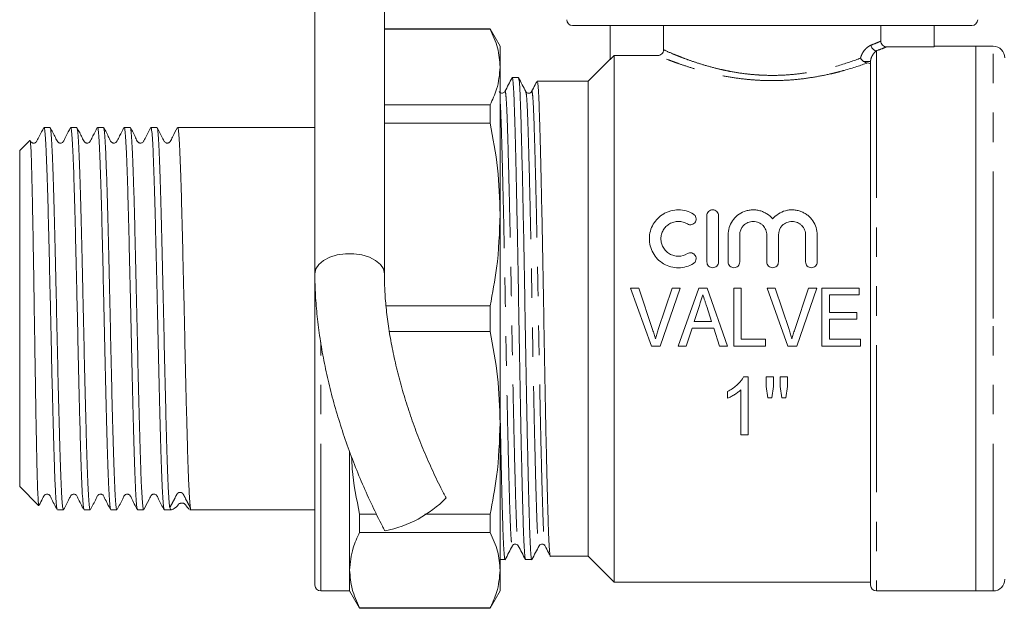
# Model space of a CAD drawing. Units: millimetres. Extents: x 168 to 239, y 89 to 254.
# Drawn here: x 168 to 211, y 185 to 211 of the extents above; entities that cross this region are included whole.
import ezdxf

# ---------------------------------------------------------------- set-up
doc = ezdxf.new("R2010")
doc.units = ezdxf.units.MM
doc.linetypes.add('PHANTOM', pattern=[12.7, 6.35, -1.27, 1.27, -1.27, 1.27, -1.27])

msp = doc.modelspace()

# ---------------------------------------------------------------- linework, layer by layer
at = {"color": 7, "linetype": 'Continuous', "lineweight": 15}
for p, q in [((180.773, 220.979), (180.773, 199.606)), ((183.773, 199.606), (183.773, 220.979)), ((188.34, 210.17), (183.773, 210.17)), ((183.773, 210.158), (188.34, 210.158)), ((188.773, 209.42), (188.34, 210.17)), ((188.34, 210.17), (188.34, 210.158)), ((209.148, 210.32), (191.898, 210.32)), ((193.523, 210.32), (193.523, 208.845)), ((195.833, 209.269), (195.833, 210.32)), ((205.213, 210.32), (205.213, 209.644)), ((207.523, 210.32), (207.523, 209.397)), ((188.773, 208.526), (188.773, 209.42)), ((207.523, 209.397), (205.464, 209.397)), ((209.323, 209.42), (207.523, 209.42)), ((210.073, 209.42), (209.323, 209.42)), ((209.323, 197.67), (209.323, 209.42)), ((209.323, 209.42), (209.323, 185.92)), ((193.523, 208.87), (192.573, 207.92)), ((193.698, 209.021), (193.523, 208.845)), ((193.698, 186.295), (193.698, 209.021)), ((195.582, 209.021), (193.698, 209.021)), ((188.773, 202.167), (188.773, 208.526)), ((204.773, 186.17), (204.773, 208.772)), ((189.564, 208.07), (189.295, 208.07)), ((192.573, 207.92), (190.371, 207.92)), ((192.573, 197.67), (192.573, 207.92)), ((189.88, 207.45), (189.882, 207.444)), ((190.132, 207.444), (190.134, 207.45)), ((188.34, 206.894), (183.773, 206.894)), ((188.34, 206.894), (188.34, 206.107)), ((169.334, 205.92), (169.073, 205.92)), ((170.488, 205.92), (170.227, 205.92)), ((171.643, 205.92), (171.382, 205.92)), ((172.797, 205.92), (172.536, 205.92)), ((173.952, 205.92), (173.691, 205.92)), ((180.773, 205.92), (174.846, 205.92)), ((183.773, 206.107), (188.34, 206.107)), ((168.455, 205.352), (168.023, 204.92)), ((168.023, 204.92), (168.023, 190.42)), ((188.773, 193.174), (188.773, 202.167)), ((197.703, 200.114), (197.703, 202.114)), ((198.203, 202.114), (198.203, 200.114)), ((198.619, 200.114), (198.619, 201.277)), ((199.119, 201.277), (199.119, 200.114)), ((200.293, 200.114), (200.293, 201.277)), ((200.793, 201.277), (200.793, 200.114)), ((201.967, 200.114), (201.967, 201.277)), ((202.467, 201.277), (202.467, 200.114)), ((180.773, 197.67), (180.773, 199.606)), ((194.757, 198.988), (194.408, 198.988)), ((194.408, 198.988), (195.305, 196.488)), ((195.357, 197.197), (194.757, 198.988)), ((196.2, 198.988), (195.598, 197.197)), ((195.685, 196.488), (196.549, 198.988)), ((196.549, 198.988), (196.2, 198.988)), ((197.351, 198.988), (196.468, 196.488)), ((197.71, 198.988), (197.351, 198.988)), ((198.593, 196.488), (197.71, 198.988)), ((199.181, 198.988), (198.86, 198.988)), ((198.86, 198.988), (198.86, 196.488)), ((199.181, 196.777), (199.181, 198.988)), ((200.655, 198.988), (200.306, 198.988)), ((200.306, 198.988), (201.203, 196.488)), ((201.255, 197.197), (200.655, 198.988)), ((202.097, 198.988), (201.496, 197.197)), ((201.583, 196.488), (202.446, 198.988)), ((202.446, 198.988), (202.097, 198.988)), ((202.674, 198.988), (202.674, 196.488)), ((204.277, 198.988), (202.674, 198.988)), ((202.995, 198.7), (204.277, 198.7)), ((202.995, 197.931), (202.995, 198.7)), ((204.277, 198.7), (204.277, 198.988)), ((188.34, 198.227), (183.844, 198.227)), ((188.34, 198.227), (188.34, 197.114)), ((197.154, 197.546), (197.38, 198.24)), ((197.694, 198.197), (197.906, 197.546)), ((204.181, 197.931), (202.995, 197.931)), ((204.181, 197.642), (204.181, 197.931)), ((180.773, 186.17), (180.773, 197.67)), ((192.573, 187.42), (192.573, 197.67)), ((197.906, 197.546), (197.154, 197.546)), ((202.995, 197.642), (204.181, 197.642)), ((202.995, 196.777), (202.995, 197.642)), ((209.323, 185.92), (209.323, 197.67)), ((183.986, 197.114), (188.34, 197.114)), ((196.809, 196.488), (197.06, 197.258)), ((197.06, 197.258), (198, 197.258)), ((198, 197.258), (198.251, 196.488)), ((195.305, 196.488), (195.685, 196.488)), ((196.468, 196.488), (196.809, 196.488)), ((198.251, 196.488), (198.593, 196.488)), ((198.86, 196.488), (200.238, 196.488)), ((200.238, 196.777), (199.181, 196.777)), ((200.238, 196.488), (200.238, 196.777)), ((201.203, 196.488), (201.583, 196.488)), ((202.674, 196.488), (204.341, 196.488)), ((204.341, 196.777), (202.995, 196.777)), ((204.341, 196.488), (204.341, 196.777)), ((199.488, 195.154), (199.282, 195.154)), ((199.488, 192.654), (199.488, 195.154)), ((200.257, 195.154), (200.257, 194.739)), ((200.578, 195.154), (200.257, 195.154)), ((200.578, 194.739), (200.578, 195.154)), ((201.187, 195.154), (200.866, 195.154)), ((200.866, 195.154), (200.866, 194.739)), ((201.187, 194.739), (201.187, 195.154)), ((198.591, 194.529), (198.591, 194.233)), ((199.168, 194.602), (199.168, 192.654)), ((200.257, 194.739), (200.335, 194.256)), ((200.508, 194.256), (200.578, 194.739)), ((200.866, 194.739), (200.943, 194.256)), ((201.112, 194.256), (201.187, 194.739)), ((200.335, 194.256), (200.508, 194.256)), ((200.943, 194.256), (201.112, 194.256)), ((188.773, 186.815), (188.773, 193.174)), ((199.168, 192.654), (199.488, 192.654)), ((182.273, 186.815), (182.273, 191.938)), ((168.023, 190.42), (168.839, 189.604)), ((169.65, 189.42), (169.911, 189.42)), ((170.805, 189.42), (171.066, 189.42)), ((171.959, 189.42), (172.22, 189.42)), ((173.114, 189.42), (173.375, 189.42)), ((174.268, 189.42), (174.577, 189.42)), ((175.376, 189.42), (180.773, 189.42)), ((175.397, 189.501), (175.397, 189.505)), ((180.773, 189.316), (180.754, 189.316)), ((183.431, 189.234), (182.706, 189.234)), ((182.706, 188.447), (182.706, 189.234)), ((188.34, 189.234), (185.52, 189.234)), ((188.34, 189.234), (188.34, 188.447)), ((180.773, 188.753), (180.754, 188.753)), ((180.754, 188.653), (180.773, 188.653)), ((182.706, 188.447), (188.34, 188.447)), ((183.807, 188.514), (183.784, 188.53)), ((180.754, 188.142), (180.773, 188.142)), ((180.773, 188.065), (180.754, 188.065)), ((180.773, 187.978), (180.754, 187.978)), ((180.754, 187.589), (180.773, 187.589)), ((190.709, 187.898), (190.711, 187.891)), ((188.773, 187.27), (188.987, 187.27)), ((189.872, 187.27), (190.142, 187.27)), ((190.949, 187.42), (192.573, 187.42)), ((192.573, 187.42), (193.698, 186.295)), ((180.754, 186.781), (180.773, 186.781)), ((182.273, 185.92), (182.273, 186.815)), ((188.773, 185.92), (188.773, 186.815)), ((193.698, 186.295), (204.773, 186.295)), ((181.023, 185.92), (182.273, 185.92)), ((182.273, 185.92), (182.706, 185.17)), ((188.34, 185.17), (188.773, 185.92)), ((205.023, 185.92), (209.323, 185.92)), ((209.323, 185.92), (210.073, 185.92)), ((188.34, 185.183), (182.706, 185.183)), ((182.706, 185.17), (182.706, 185.183)), ((182.706, 185.17), (188.34, 185.17)), ((188.34, 185.183), (188.34, 185.17))]:
    msp.add_line(p, q, dxfattribs=at)
at = {"color": 8, "linetype": 'PHANTOM', "lineweight": 0}
for p, q in [((205.023, 209.225), (205.023, 185.92)), ((210.073, 197.67), (210.073, 209.42)), ((204.773, 208.772), (204.462, 208.772)), ((210.073, 185.92), (210.073, 197.67)), ((181.023, 185.92), (181.023, 196.659))]:
    msp.add_line(p, q, dxfattribs=at)
at = {"color": 8, "linetype": 'PHANTOM', "lineweight": 0, "flags": 128}
msp.add_lwpolyline([(183.773, 199.606), (183.729, 199.814), (183.601, 200.011), (183.396, 200.184), (183.125, 200.323), (182.805, 200.421), (182.454, 200.471), (182.092, 200.471), (181.741, 200.421), (181.421, 200.323), (181.15, 200.184), (180.945, 200.011), (180.817, 199.814), (180.773, 199.606)], dxfattribs=at)
at = {"color": 7, "linetype": 'Continuous', "lineweight": 15}
for centre, radius, start, end in [((191.898, 210.57), 0.25, 180.5404, 270), ((209.148, 210.57), 0.25, 270, 359.4596), ((210.073, 208.92), 0.5, 0, 90), ((182.867, 193.414), 4.989, 280.8623, 315.7047), ((210.073, 186.42), 0.5, 270, 0), ((181.023, 186.17), 0.25, 180, 270), ((205.023, 186.17), 0.25, 180, 270)]:
    msp.add_arc(centre, radius, start, end, dxfattribs=at)
at = {"color": 8, "linetype": 'PHANTOM', "lineweight": 0}
msp.add_arc((205.058, 209.483), 0.261, 182.715, 262.2158, dxfattribs=at)
at = {"color": 7, "linetype": 'Continuous', "lineweight": 15}
for points, knots in [([(188.34, 210.158), (188.464, 209.889), (188.713, 209.349), (188.753, 208.801), (188.773, 208.526)], [0, 0, 0, 0, 0.497711, 1, 1, 1, 1]), ([(195.582, 209.021), (195.648, 209.021), (195.712, 209.047), (195.805, 209.138), (195.833, 209.203), (195.833, 209.269)], [0, 0, 0, 0, 0.5, 0.5, 1, 1, 1, 1]), ([(205.213, 209.644), (205.213, 209.579), (205.241, 209.514), (205.333, 209.423), (205.398, 209.397), (205.464, 209.397)], [0, 0, 0, 0, 0.5, 0.5, 1, 1, 1, 1]), ([(204.462, 208.772), (204.434, 208.79), (204.41, 208.811), (204.368, 208.857), (204.351, 208.882), (204.338, 208.907)], [0, 0, 0, 0, 0.5, 0.5, 1, 1, 1, 1]), ([(188.773, 208.526), (188.746, 208.205), (188.699, 207.657), (188.445, 207.118), (188.34, 206.894)], [0, 0, 0, 0, 0.585367, 1, 1, 1, 1]), ([(204.773, 208.643), (204.773, 208.655), (204.761, 208.667), (204.714, 208.687), (204.68, 208.696), (204.639, 208.701)], [0, 0, 0, 0, 0.5, 0.5, 1, 1, 1, 1]), ([(189.289, 208.066), (189.237, 207.967), (189.134, 207.768), (189.031, 207.57), (188.979, 207.471)], [0, 0, 0, 0, 0.500013, 1, 1, 1, 1]), ([(189.866, 187.296), (189.858, 187.319), (189.839, 187.369), (189.812, 187.757), (189.784, 188.376), (189.759, 189.216), (189.73, 190.266), (189.7, 191.522), (189.669, 192.945), (189.639, 194.483), (189.61, 196.074), (189.583, 197.679), (189.557, 199.283), (189.528, 200.874), (189.497, 202.411), (189.467, 203.832), (189.437, 205.086), (189.408, 206.135), (189.383, 206.971), (189.355, 207.597), (189.325, 207.968), (189.303, 208.116), (189.291, 208.055), (189.289, 208.045)], [0, 0, 0, 0, 0.041365, 0.091791, 0.140969, 0.189236, 0.238891, 0.289603, 0.34075, 0.391678, 0.44175, 0.490393, 0.539036, 0.589108, 0.640036, 0.691183, 0.741894, 0.79155, 0.839817, 0.888995, 0.93942, 0.990494, 1, 1, 1, 1]), ([(189.882, 207.468), (189.83, 207.567), (189.727, 207.765), (189.624, 207.963), (189.572, 208.062)], [0, 0, 0, 0, 0.499988, 1, 1, 1, 1]), ([(189.572, 208.038), (189.58, 208.016), (189.598, 207.966), (189.625, 207.583), (189.652, 206.966), (189.678, 206.124), (189.706, 205.075), (189.736, 203.819), (189.767, 202.396), (189.798, 200.858), (189.827, 199.267), (189.853, 197.662), (189.88, 196.058), (189.909, 194.467), (189.939, 192.93), (189.97, 191.509), (190, 190.255), (190.028, 189.206), (190.054, 188.37), (190.082, 187.744), (190.111, 187.371), (190.134, 187.229), (190.146, 187.285), (190.148, 187.294)], [0, 0, 0, 0, 0.038709, 0.089264, 0.138568, 0.186959, 0.236742, 0.287583, 0.338861, 0.38992, 0.440121, 0.488888, 0.537655, 0.587856, 0.638915, 0.690193, 0.741034, 0.790817, 0.839208, 0.888512, 0.939067, 0.990272, 1, 1, 1, 1]), ([(190.356, 207.897), (190.333, 207.853), (190.258, 207.71), (190.184, 207.567), (190.132, 207.468)], [0, 0, 0, 0, 0.307243, 1, 1, 1, 1]), ([(190.371, 207.92), (190.382, 207.895), (190.402, 207.845), (190.431, 207.447), (190.459, 206.838), (190.485, 206.012), (190.513, 204.978), (190.543, 203.742), (190.574, 202.341), (190.604, 200.826), (190.633, 199.259), (190.66, 197.677), (190.686, 196.096), (190.715, 194.528), (190.746, 193.012), (190.777, 191.61), (190.807, 190.372), (190.835, 189.337), (190.861, 188.512), (190.888, 187.89), (190.918, 187.529), (190.938, 187.377), (190.948, 187.421), (190.949, 187.421)], [0, 0, 0, 0, 0.05085, 0.101265, 0.150433, 0.198691, 0.248336, 0.299037, 0.350174, 0.401091, 0.451154, 0.499787, 0.548419, 0.598482, 0.6494, 0.700536, 0.751237, 0.800883, 0.84914, 0.898308, 0.948724, 0.999787, 1, 1, 1, 1]), ([(188.978, 207.469), (188.95, 207.436), (188.906, 207.385), (188.774, 207.404), (188.743, 207.447), (188.727, 207.469)], [0, 0, 0, 0, 0.454467, 0.719486, 1, 1, 1, 1]), ([(190.133, 207.469), (190.12, 207.451), (190.094, 207.414), (190.007, 207.386), (189.92, 207.414), (189.894, 207.451), (189.881, 207.469)], [0, 0, 0, 0, 0.2472346, 0.5, 0.7527654, 1, 1, 1, 1]), ([(169.064, 205.911), (169.001, 205.791), (168.901, 205.599), (168.797, 205.396), (168.746, 205.301), (168.723, 205.277), (168.685, 205.25), (168.634, 205.24), (168.592, 205.246), (168.571, 205.252), (168.541, 205.266), (168.505, 205.299), (168.489, 205.332), (168.479, 205.352), (168.478, 205.354)], [0, 0, 0, 0, 0.3175793, 0.5044159, 0.5520926, 0.5832159, 0.66331, 0.7702996, 0.8335851, 0.8675504, 0.9046997, 0.9473921, 0.9940991, 1, 1, 1, 1]), ([(169.643, 189.449), (169.637, 189.46), (169.621, 189.487), (169.596, 189.761), (169.566, 190.235), (169.537, 190.902), (169.509, 191.73), (169.48, 192.704), (169.451, 193.805), (169.422, 195.002), (169.393, 196.259), (169.365, 197.55), (169.333, 198.958), (169.299, 200.434), (169.264, 201.907), (169.228, 203.219), (169.193, 204.247), (169.162, 204.996), (169.134, 205.515), (169.105, 205.82), (169.084, 205.948), (169.074, 205.915), (169.073, 205.913)], [0, 0, 0, 0, 0.033546, 0.083866, 0.134813, 0.18576, 0.236079, 0.286398, 0.337345, 0.388293, 0.438612, 0.488931, 0.539878, 0.603451, 0.666115, 0.72954, 0.793211, 0.84353, 0.89385, 0.944797, 0.995744, 1, 1, 1, 1]), ([(170.218, 205.911), (170.155, 205.791), (170.055, 205.599), (169.951, 205.396), (169.901, 205.301), (169.878, 205.278), (169.84, 205.251), (169.79, 205.24), (169.749, 205.245), (169.727, 205.252), (169.696, 205.266), (169.628, 205.33), (169.536, 205.568), (169.42, 205.773), (169.341, 205.915)], [0, 0, 0, 0, 0.217598, 0.345638, 0.378309, 0.39938, 0.451087, 0.517553, 0.556095, 0.576636, 0.600358, 0.629092, 0.744019, 1, 1, 1, 1]), ([(169.341, 205.903), (169.349, 205.879), (169.367, 205.827), (169.395, 205.501), (169.424, 204.988), (169.452, 204.291), (169.481, 203.429), (169.511, 202.424), (169.539, 201.306), (169.567, 200.1), (169.599, 198.723), (169.634, 197.204), (169.668, 195.597), (169.705, 194.068), (169.739, 192.768), (169.77, 191.715), (169.798, 190.889), (169.828, 190.226), (169.857, 189.752), (169.885, 189.467), (169.902, 189.442), (169.911, 189.43)], [0, 0, 0, 0, 0.0439634, 0.0948876, 0.1451841, 0.1954807, 0.2464049, 0.2973291, 0.3476257, 0.3979223, 0.4488464, 0.5123903, 0.5750264, 0.6384225, 0.7020653, 0.7523618, 0.8026584, 0.8535826, 0.9045068, 0.9548034, 1, 1, 1, 1]), ([(170.798, 189.449), (170.791, 189.46), (170.776, 189.487), (170.75, 189.76), (170.721, 190.235), (170.692, 190.902), (170.663, 191.73), (170.635, 192.704), (170.606, 193.805), (170.576, 195.002), (170.548, 196.259), (170.52, 197.55), (170.488, 198.958), (170.453, 200.434), (170.419, 201.907), (170.382, 203.219), (170.348, 204.247), (170.317, 204.996), (170.289, 205.515), (170.259, 205.82), (170.239, 205.948), (170.228, 205.915), (170.227, 205.913)], [0, 0, 0, 0, 0.03364, 0.083954, 0.134897, 0.185839, 0.236153, 0.286468, 0.33741, 0.388352, 0.438666, 0.488981, 0.539923, 0.603489, 0.666147, 0.729566, 0.793231, 0.843545, 0.89386, 0.944802, 0.995744, 1, 1, 1, 1]), ([(171.373, 205.911), (171.31, 205.791), (171.211, 205.601), (171.105, 205.393), (171.043, 205.279), (171.005, 205.257), (170.946, 205.24), (170.906, 205.245), (170.884, 205.251), (170.852, 205.265), (170.782, 205.329), (170.692, 205.567), (170.575, 205.773), (170.495, 205.915)], [0, 0, 0, 0, 0.220931, 0.350948, 0.384116, 0.454421, 0.515091, 0.549449, 0.567607, 0.590034, 0.61874, 0.736772, 1, 1, 1, 1]), ([(170.495, 205.903), (170.504, 205.879), (170.522, 205.827), (170.55, 205.501), (170.578, 204.988), (170.607, 204.291), (170.636, 203.429), (170.665, 202.424), (170.694, 201.306), (170.722, 200.1), (170.754, 198.723), (170.788, 197.204), (170.823, 195.597), (170.859, 194.068), (170.894, 192.768), (170.925, 191.715), (170.953, 190.889), (170.982, 190.226), (171.012, 189.752), (171.039, 189.467), (171.057, 189.442), (171.066, 189.43)], [0, 0, 0, 0, 0.043937, 0.0948625, 0.1451605, 0.1954585, 0.2463841, 0.2973097, 0.3476076, 0.3979056, 0.4488312, 0.5123768, 0.5750146, 0.6384125, 0.702057, 0.752355, 0.802653, 0.8535786, 0.9045041, 0.9548021, 1, 1, 1, 1]), ([(171.952, 189.449), (171.946, 189.46), (171.93, 189.487), (171.905, 189.76), (171.876, 190.235), (171.846, 190.902), (171.818, 191.73), (171.79, 192.704), (171.76, 193.805), (171.731, 195.002), (171.702, 196.259), (171.674, 197.55), (171.642, 198.958), (171.608, 200.434), (171.573, 201.907), (171.537, 203.219), (171.502, 204.247), (171.471, 204.996), (171.443, 205.515), (171.414, 205.82), (171.393, 205.948), (171.383, 205.915), (171.382, 205.913)], [0, 0, 0, 0, 0.033725, 0.084035, 0.134973, 0.18591, 0.23622, 0.28653, 0.337468, 0.388406, 0.438716, 0.489025, 0.539963, 0.603524, 0.666177, 0.72959, 0.793249, 0.843559, 0.893869, 0.944807, 0.995745, 1, 1, 1, 1]), ([(172.527, 205.911), (172.465, 205.791), (172.365, 205.601), (172.259, 205.393), (172.199, 205.281), (172.162, 205.258), (172.103, 205.24), (172.064, 205.245), (172.041, 205.251), (172.009, 205.264), (171.936, 205.327), (171.847, 205.567), (171.731, 205.772), (171.65, 205.915)], [0, 0, 0, 0, 0.223686, 0.355333, 0.388905, 0.456591, 0.511264, 0.541361, 0.557111, 0.578249, 0.606904, 0.727976, 1, 1, 1, 1]), ([(171.65, 205.902), (171.658, 205.878), (171.676, 205.827), (171.705, 205.501), (171.733, 204.988), (171.761, 204.291), (171.791, 203.429), (171.82, 202.424), (171.848, 201.306), (171.877, 200.1), (171.908, 198.723), (171.943, 197.204), (171.978, 195.597), (172.014, 194.068), (172.049, 192.768), (172.079, 191.715), (172.107, 190.889), (172.137, 190.226), (172.166, 189.752), (172.194, 189.467), (172.212, 189.442), (172.22, 189.43)], [0, 0, 0, 0, 0.043901, 0.094829, 0.145128, 0.195428, 0.246356, 0.297283, 0.347583, 0.397883, 0.448811, 0.512359, 0.574999, 0.638399, 0.702046, 0.752346, 0.802646, 0.853573, 0.904501, 0.9548, 1, 1, 1, 1]), ([(173.107, 189.449), (173.1, 189.46), (173.085, 189.487), (173.06, 189.76), (173.03, 190.235), (173.001, 190.902), (172.972, 191.73), (172.944, 192.704), (172.915, 193.805), (172.885, 195.002), (172.857, 196.259), (172.829, 197.55), (172.797, 198.958), (172.762, 200.434), (172.728, 201.907), (172.691, 203.219), (172.657, 204.247), (172.626, 204.996), (172.598, 205.515), (172.568, 205.82), (172.548, 205.948), (172.537, 205.915), (172.536, 205.913)], [0, 0, 0, 0, 0.0338, 0.084106, 0.13504, 0.185974, 0.23628, 0.286586, 0.33752, 0.388453, 0.438759, 0.489065, 0.539999, 0.603555, 0.666203, 0.729611, 0.793265, 0.843571, 0.893877, 0.944811, 0.995745, 1, 1, 1, 1]), ([(173.682, 205.911), (173.619, 205.791), (173.52, 205.601), (173.414, 205.393), (173.354, 205.283), (173.319, 205.259), (173.261, 205.241), (173.223, 205.244), (173.199, 205.249), (173.167, 205.262), (173.09, 205.323), (173.003, 205.567), (172.886, 205.772), (172.804, 205.914)], [0, 0, 0, 0, 0.225802, 0.358696, 0.392569, 0.457332, 0.505805, 0.531602, 0.544954, 0.564814, 0.593408, 0.7175, 1, 1, 1, 1]), ([(172.804, 205.902), (172.813, 205.878), (172.831, 205.827), (172.859, 205.501), (172.887, 204.988), (172.916, 204.291), (172.945, 203.429), (172.975, 202.424), (173.003, 201.306), (173.031, 200.1), (173.063, 198.723), (173.097, 197.204), (173.132, 195.597), (173.169, 194.068), (173.203, 192.768), (173.234, 191.715), (173.262, 190.889), (173.291, 190.226), (173.321, 189.752), (173.348, 189.467), (173.366, 189.442), (173.375, 189.43)], [0, 0, 0, 0, 0.043856, 0.094786, 0.145088, 0.195391, 0.24632, 0.29725, 0.347553, 0.397855, 0.448785, 0.512336, 0.574979, 0.638382, 0.702032, 0.752334, 0.802636, 0.853566, 0.904496, 0.954798, 1, 1, 1, 1]), ([(174.261, 189.448), (174.255, 189.459), (174.239, 189.487), (174.214, 189.76), (174.185, 190.235), (174.155, 190.902), (174.127, 191.73), (174.099, 192.704), (174.069, 193.805), (174.04, 195.002), (174.011, 196.259), (173.983, 197.55), (173.951, 198.958), (173.917, 200.434), (173.882, 201.907), (173.846, 203.219), (173.811, 204.247), (173.781, 204.996), (173.752, 205.515), (173.723, 205.82), (173.702, 205.948), (173.692, 205.915), (173.691, 205.913)], [0, 0, 0, 0, 0.033839, 0.084143, 0.135075, 0.186006, 0.23631, 0.286614, 0.337546, 0.388478, 0.438782, 0.489086, 0.540018, 0.603571, 0.666216, 0.729621, 0.793274, 0.843578, 0.893882, 0.944813, 0.995745, 1, 1, 1, 1]), ([(174.837, 205.911), (174.765, 205.778), (174.659, 205.58), (174.557, 205.362), (174.513, 205.294), (174.498, 205.279), (174.462, 205.254), (174.425, 205.244), (174.398, 205.243), (174.379, 205.244), (174.347, 205.25), (174.304, 205.271), (174.245, 205.342), (174.151, 205.567), (174.042, 205.764), (173.959, 205.914)], [0, 0, 0, 0, 0.2543, 0.378363, 0.385567, 0.421104, 0.461235, 0.501304, 0.521165, 0.53136, 0.549416, 0.578099, 0.614046, 0.705886, 1, 1, 1, 1]), ([(173.959, 205.902), (173.967, 205.878), (173.985, 205.827), (174.014, 205.501), (174.042, 204.988), (174.07, 204.291), (174.1, 203.429), (174.129, 202.424), (174.157, 201.306), (174.186, 200.1), (174.217, 198.723), (174.252, 197.204), (174.287, 195.597), (174.323, 194.068), (174.358, 192.768), (174.388, 191.716), (174.417, 190.889), (174.446, 190.229), (174.475, 189.74), (174.494, 189.581), (174.504, 189.501)], [0, 0, 0, 0, 0.04585, 0.099196, 0.151884, 0.204572, 0.257918, 0.311263, 0.363951, 0.41664, 0.469985, 0.53655, 0.602165, 0.668575, 0.735244, 0.787933, 0.840621, 0.893966, 0.947312, 1, 1, 1, 1]), ([(175.397, 189.505), (175.388, 189.585), (175.369, 189.747), (175.339, 190.239), (175.31, 190.901), (175.281, 191.731), (175.253, 192.704), (175.224, 193.805), (175.194, 195.002), (175.166, 196.259), (175.138, 197.55), (175.106, 198.958), (175.071, 200.434), (175.037, 201.907), (175, 203.219), (174.966, 204.247), (174.935, 204.996), (174.907, 205.515), (174.877, 205.82), (174.857, 205.948), (174.846, 205.915), (174.846, 205.913)], [0, 0, 0, 0, 0.052066, 0.104781, 0.157497, 0.209563, 0.261629, 0.314344, 0.36706, 0.419126, 0.471191, 0.523907, 0.589686, 0.654526, 0.720152, 0.786033, 0.838099, 0.890165, 0.94288, 0.995596, 1, 1, 1, 1]), ([(188.34, 206.107), (188.464, 205.458), (188.713, 204.155), (188.753, 202.832), (188.773, 202.167)], [0, 0, 0, 0, 0.497711, 1, 1, 1, 1]), ([(168.848, 189.613), (168.846, 189.609), (168.838, 189.581), (168.824, 189.753), (168.804, 190.137), (168.783, 190.76), (168.762, 191.565), (168.742, 192.551), (168.722, 193.668), (168.701, 194.905), (168.681, 196.202), (168.66, 197.549), (168.64, 198.879), (168.619, 200.179), (168.599, 201.388), (168.578, 202.497), (168.557, 203.452), (168.537, 204.243), (168.517, 204.84), (168.496, 205.217), (168.48, 205.387), (168.47, 205.349), (168.468, 205.339)], [0, 0, 0, 0, 0.009819, 0.064154, 0.120084, 0.174079, 0.22965, 0.283477, 0.33889, 0.392298, 0.447262, 0.500581, 0.555477, 0.6083, 0.662656, 0.715408, 0.769719, 0.822016, 0.875832, 0.928001, 0.981705, 1, 1, 1, 1]), ([(188.773, 202.167), (188.746, 201.392), (188.699, 200.069), (188.445, 198.767), (188.34, 198.227)], [0, 0, 0, 0, 0.585367, 1, 1, 1, 1]), ([(197.119, 200.046), (197.023, 199.988), (196.921, 199.943), (196.704, 199.881), (196.592, 199.865), (196.367, 199.863), (196.253, 199.877), (196.037, 199.935), (195.932, 199.979), (195.739, 200.092), (195.651, 200.161), (195.495, 200.321), (195.43, 200.41), (195.322, 200.602), (195.282, 200.705), (195.23, 200.915), (195.217, 201.024), (195.22, 201.238), (195.235, 201.345), (195.293, 201.551), (195.334, 201.649), (195.442, 201.835), (195.508, 201.92), (195.66, 202.073), (195.748, 202.141), (195.89, 202.223), (195.939, 202.247), (196.041, 202.29), (196.095, 202.308), (196.257, 202.351), (196.368, 202.365), (196.595, 202.362), (196.706, 202.346), (196.921, 202.284), (197.024, 202.239), (197.119, 202.181)], [0, 0, 0, 0, 0.0625, 0.0625, 0.125, 0.125, 0.1875, 0.1875, 0.25, 0.25, 0.3125, 0.3125, 0.375, 0.375, 0.4375, 0.4375, 0.5, 0.5, 0.5625, 0.5625, 0.625, 0.625, 0.6875, 0.6875, 0.75, 0.75, 0.78125, 0.78125, 0.8125, 0.8125, 0.875, 0.875, 0.9375, 0.9375, 1, 1, 1, 1]), ([(197.119, 202.181), (197.176, 202.146), (197.216, 202.09), (197.247, 201.968), (197.238, 201.9), (197.175, 201.789), (197.12, 201.744), (196.99, 201.708), (196.916, 201.719), (196.859, 201.754)], [0, 0, 0, 0, 0.25, 0.25, 0.5, 0.5, 0.75, 0.75, 1, 1, 1, 1]), ([(197.703, 202.114), (197.703, 202.177), (197.727, 202.239), (197.795, 202.31), (197.822, 202.33), (197.884, 202.356), (197.918, 202.364), (197.986, 202.364), (198.02, 202.357), (198.082, 202.33), (198.11, 202.311), (198.178, 202.24), (198.203, 202.177), (198.203, 202.114)], [0, 0, 0, 0, 0.25, 0.25, 0.375, 0.375, 0.5, 0.5, 0.625, 0.625, 0.75, 0.75, 1, 1, 1, 1]), ([(198.619, 201.277), (198.619, 201.386), (198.635, 201.492), (198.699, 201.699), (198.746, 201.797), (198.868, 201.977), (198.943, 202.059), (199.115, 202.195), (199.214, 202.252), (199.371, 202.312), (199.425, 202.328), (199.536, 202.352), (199.594, 202.359), (199.707, 202.365), (199.764, 202.364), (199.878, 202.352), (199.934, 202.341), (200.044, 202.311), (200.097, 202.293), (200.2, 202.247), (200.25, 202.22), (200.39, 202.129), (200.473, 202.055), (200.543, 201.97)], [0, 0, 0, 0, 0.125, 0.125, 0.25, 0.25, 0.375, 0.375, 0.5, 0.5, 0.5625, 0.5625, 0.625, 0.625, 0.6875, 0.6875, 0.75, 0.75, 0.8125, 0.8125, 0.875, 0.875, 1, 1, 1, 1]), ([(200.543, 201.97), (200.613, 202.055), (200.695, 202.128), (200.882, 202.249), (200.985, 202.296), (201.149, 202.34), (201.206, 202.351), (201.319, 202.363), (201.376, 202.365), (201.49, 202.36), (201.547, 202.352), (201.658, 202.329), (201.712, 202.313), (201.818, 202.273), (201.869, 202.249), (201.966, 202.194), (202.012, 202.163), (202.142, 202.06), (202.217, 201.978), (202.34, 201.799), (202.387, 201.7), (202.45, 201.495), (202.467, 201.386), (202.467, 201.277)], [0, 0, 0, 0, 0.125, 0.125, 0.25, 0.25, 0.3125, 0.3125, 0.375, 0.375, 0.4375, 0.4375, 0.5, 0.5, 0.5625, 0.5625, 0.625, 0.625, 0.75, 0.75, 0.875, 0.875, 1, 1, 1, 1]), ([(196.859, 201.754), (196.802, 201.789), (196.741, 201.816), (196.612, 201.853), (196.545, 201.863), (196.41, 201.864), (196.342, 201.856), (196.212, 201.822), (196.15, 201.796), (196.035, 201.729), (195.982, 201.689), (195.89, 201.596), (195.851, 201.544), (195.786, 201.432), (195.761, 201.372), (195.728, 201.248), (195.719, 201.184), (195.718, 201.056), (195.726, 200.99), (195.758, 200.865), (195.782, 200.805), (195.846, 200.689), (195.886, 200.636), (195.978, 200.542), (196.032, 200.5), (196.147, 200.433), (196.21, 200.406), (196.34, 200.372), (196.407, 200.363), (196.61, 200.365), (196.744, 200.403), (196.859, 200.473)], [0, 0, 0, 0, 0.0625, 0.0625, 0.125, 0.125, 0.1875, 0.1875, 0.25, 0.25, 0.3125, 0.3125, 0.375, 0.375, 0.4375, 0.4375, 0.5, 0.5, 0.5625, 0.5625, 0.625, 0.625, 0.6875, 0.6875, 0.75, 0.75, 0.8125, 0.8125, 0.875, 0.875, 1, 1, 1, 1]), ([(200.293, 201.277), (200.293, 201.353), (200.279, 201.427), (200.222, 201.567), (200.18, 201.631), (200.1, 201.713), (200.071, 201.738), (200.008, 201.782), (199.973, 201.801), (199.865, 201.847), (199.786, 201.863), (199.628, 201.864), (199.549, 201.848), (199.405, 201.786), (199.34, 201.742), (199.178, 201.576), (199.119, 201.429), (199.119, 201.277)], [0, 0, 0, 0, 0.125, 0.125, 0.25, 0.25, 0.3125, 0.3125, 0.375, 0.375, 0.5, 0.5, 0.625, 0.625, 0.75, 0.75, 1, 1, 1, 1]), ([(201.967, 201.277), (201.967, 201.353), (201.953, 201.427), (201.896, 201.567), (201.854, 201.631), (201.774, 201.713), (201.745, 201.738), (201.682, 201.782), (201.647, 201.801), (201.539, 201.847), (201.46, 201.863), (201.302, 201.864), (201.223, 201.848), (201.079, 201.786), (201.014, 201.742), (200.852, 201.576), (200.793, 201.429), (200.793, 201.277)], [0, 0, 0, 0, 0.125, 0.125, 0.25, 0.25, 0.3125, 0.3125, 0.375, 0.375, 0.5, 0.5, 0.625, 0.625, 0.75, 0.75, 1, 1, 1, 1]), ([(196.859, 200.473), (196.916, 200.508), (196.986, 200.518), (197.114, 200.486), (197.17, 200.444), (197.237, 200.332), (197.247, 200.264), (197.217, 200.138), (197.176, 200.081), (197.119, 200.046)], [0, 0, 0, 0, 0.25, 0.25, 0.5, 0.5, 0.75, 0.75, 1, 1, 1, 1]), ([(198.203, 200.114), (198.203, 200.048), (198.176, 199.984), (198.084, 199.891), (198.019, 199.864), (197.887, 199.864), (197.821, 199.891), (197.729, 199.985), (197.703, 200.048), (197.703, 200.114)], [0, 0, 0, 0, 0.25, 0.25, 0.5, 0.5, 0.75, 0.75, 1, 1, 1, 1]), ([(199.119, 200.114), (199.119, 200.048), (199.093, 199.984), (199.001, 199.891), (198.935, 199.864), (198.804, 199.864), (198.738, 199.891), (198.645, 199.985), (198.619, 200.048), (198.619, 200.114)], [0, 0, 0, 0, 0.25, 0.25, 0.5, 0.5, 0.75, 0.75, 1, 1, 1, 1]), ([(200.793, 200.114), (200.793, 200.048), (200.767, 199.984), (200.675, 199.891), (200.609, 199.864), (200.478, 199.864), (200.412, 199.891), (200.319, 199.985), (200.293, 200.048), (200.293, 200.114)], [0, 0, 0, 0, 0.25, 0.25, 0.5, 0.5, 0.75, 0.75, 1, 1, 1, 1]), ([(202.467, 200.114), (202.467, 200.048), (202.441, 199.984), (202.349, 199.891), (202.283, 199.864), (202.151, 199.864), (202.086, 199.891), (201.993, 199.985), (201.967, 200.048), (201.967, 200.114)], [0, 0, 0, 0, 0.25, 0.25, 0.5, 0.5, 0.75, 0.75, 1, 1, 1, 1]), ([(180.773, 199.606), (180.774, 199.45), (180.778, 198.997), (180.822, 198.228), (180.92, 197.293), (181.064, 196.342), (181.253, 195.379), (181.486, 194.407), (181.761, 193.432), (182.076, 192.458), (182.431, 191.49), (182.822, 190.531), (183.241, 189.604), (183.569, 188.941), (183.752, 188.592), (183.784, 188.53)], [0, 0, 0, 0, 0.0456273, 0.1322196, 0.2185298, 0.3045676, 0.3903602, 0.4759437, 0.5613572, 0.64664, 0.7318311, 0.8169682, 0.9020885, 0.982758, 1, 1, 1, 1]), ([(186.438, 189.93), (186.363, 190.073), (186.146, 190.492), (185.807, 191.202), (185.433, 192.062), (185.092, 192.934), (184.788, 193.81), (184.52, 194.684), (184.292, 195.552), (184.104, 196.406), (183.958, 197.24), (183.852, 198.049), (183.79, 198.812), (183.774, 199.323), (183.773, 199.578), (183.773, 199.606)], [0, 0, 0, 0, 0.04536, 0.132158, 0.219003, 0.305851, 0.392645, 0.479342, 0.565893, 0.652252, 0.738367, 0.824187, 0.909658, 0.990045, 1, 1, 1, 1]), ([(197.38, 198.24), (197.392, 198.279), (197.405, 198.317), (197.417, 198.355), (197.436, 198.413), (197.455, 198.47), (197.474, 198.528), (197.492, 198.585), (197.511, 198.643), (197.53, 198.7)], [0, 0, 0, 0, 0.0002423178, 0.0002423178, 0.0002423178, 0.0006058708, 0.0006058708, 0.0006058708, 0.0009694984, 0.0009694984, 0.0009694984, 0.0009694984]), ([(197.53, 198.7), (197.557, 198.616), (197.585, 198.532), (197.612, 198.449), (197.626, 198.407), (197.64, 198.365), (197.653, 198.323), (197.667, 198.281), (197.68, 198.239), (197.694, 198.197)], [0, 0, 0, 0, 0.000530439, 0.000530439, 0.000530439, 0.000795754, 0.000795754, 0.000795754, 0.001061096, 0.001061096, 0.001061096, 0.001061096]), ([(188.34, 197.114), (188.464, 196.465), (188.713, 195.162), (188.753, 193.839), (188.773, 193.174)], [0, 0, 0, 0, 0.497711, 1, 1, 1, 1]), ([(195.479, 196.793), (195.461, 196.861), (195.442, 196.928), (195.422, 196.996), (195.412, 197.029), (195.401, 197.063), (195.391, 197.096), (195.38, 197.13), (195.369, 197.163), (195.357, 197.197)], [0, 0, 0, 0, 0.0004218586, 0.0004218586, 0.0004218586, 0.0006330601, 0.0006330601, 0.0006330601, 0.0008443406, 0.0008443406, 0.0008443406, 0.0008443406]), ([(195.598, 197.197), (195.576, 197.13), (195.555, 197.063), (195.535, 196.996), (195.525, 196.962), (195.515, 196.928), (195.506, 196.895), (195.497, 196.861), (195.488, 196.827), (195.479, 196.793)], [0, 0, 0, 0, 0.0004214802, 0.0004214802, 0.0004214802, 0.0006324605, 0.0006324605, 0.0006324605, 0.0008435095, 0.0008435095, 0.0008435095, 0.0008435095]), ([(201.376, 196.793), (201.358, 196.861), (201.34, 196.928), (201.319, 196.996), (201.309, 197.029), (201.299, 197.063), (201.288, 197.096), (201.277, 197.13), (201.266, 197.163), (201.255, 197.197)], [0, 0, 0, 0, 0.0004218586, 0.0004218586, 0.0004218586, 0.0006330601, 0.0006330601, 0.0006330601, 0.0008443406, 0.0008443406, 0.0008443406, 0.0008443406]), ([(201.496, 197.197), (201.474, 197.13), (201.452, 197.063), (201.432, 196.996), (201.422, 196.962), (201.413, 196.928), (201.403, 196.895), (201.394, 196.861), (201.385, 196.827), (201.376, 196.793)], [0, 0, 0, 0, 0.0004214802, 0.0004214802, 0.0004214802, 0.0006324605, 0.0006324605, 0.0006324605, 0.0008435095, 0.0008435095, 0.0008435095, 0.0008435095]), ([(199.282, 195.154), (199.263, 195.119), (199.245, 195.084), (199.201, 195.019), (199.177, 194.988), (199.102, 194.898), (199.047, 194.843), (198.928, 194.738), (198.864, 194.69), (198.732, 194.603), (198.661, 194.565), (198.591, 194.529)], [0, 0, 0, 0, 0.125, 0.125, 0.25, 0.25, 0.5, 0.5, 0.75, 0.75, 1, 1, 1, 1]), ([(198.591, 194.233), (198.644, 194.255), (198.697, 194.279), (198.798, 194.333), (198.848, 194.362), (198.945, 194.423), (198.993, 194.455), (199.061, 194.507), (199.083, 194.525), (199.126, 194.562), (199.147, 194.582), (199.168, 194.602)], [0, 0, 0, 0, 0.25, 0.25, 0.5, 0.5, 0.75, 0.75, 0.875, 0.875, 1, 1, 1, 1]), ([(188.773, 193.537), (188.777, 193.34), (188.791, 192.625), (188.816, 191.513), (188.846, 190.254), (188.874, 189.206), (188.899, 188.37), (188.927, 187.744), (188.957, 187.373), (188.979, 187.225), (188.991, 187.286), (188.993, 187.296)], [0, 0, 0, 0, 0.050995, 0.18577, 0.319399, 0.450245, 0.577433, 0.707019, 0.839894, 0.974477, 1, 1, 1, 1]), ([(188.773, 193.174), (188.746, 192.399), (188.699, 191.076), (188.445, 189.774), (188.34, 189.234)], [0, 0, 0, 0, 0.585367, 1, 1, 1, 1]), ([(182.706, 189.234), (182.572, 189.882), (182.402, 190.703), (182.364, 191.536), (182.356, 191.712)], [0, 0, 0, 0, 0.789027, 1, 1, 1, 1]), ([(168.864, 189.62), (168.916, 189.714), (168.994, 189.856), (169.058, 190.014), (169.114, 190.071), (169.148, 190.09), (169.195, 190.101), (169.242, 190.095), (169.281, 190.079), (169.341, 190.031), (169.433, 189.801), (169.55, 189.592), (169.643, 189.427)], [0, 0, 0, 0, 0.206081, 0.311476, 0.352729, 0.387875, 0.432294, 0.459712, 0.489828, 0.521359, 0.619979, 1, 1, 1, 1]), ([(169.919, 189.429), (170.007, 189.587), (170.122, 189.793), (170.213, 190.014), (170.269, 190.071), (170.303, 190.09), (170.35, 190.101), (170.396, 190.095), (170.436, 190.079), (170.496, 190.031), (170.588, 189.801), (170.705, 189.592), (170.797, 189.427)], [0, 0, 0, 0, 0.304056, 0.396548, 0.43273, 0.46353, 0.502456, 0.526486, 0.552884, 0.580519, 0.666932, 1, 1, 1, 1]), ([(171.074, 189.429), (171.162, 189.587), (171.276, 189.793), (171.367, 190.014), (171.423, 190.071), (171.457, 190.09), (171.504, 190.101), (171.551, 190.095), (171.59, 190.079), (171.65, 190.031), (171.742, 189.8), (171.859, 189.592), (171.952, 189.427)], [0, 0, 0, 0, 0.304314, 0.396861, 0.433047, 0.463828, 0.502728, 0.526747, 0.553132, 0.580753, 0.667101, 1, 1, 1, 1]), ([(172.228, 189.429), (172.316, 189.587), (172.431, 189.793), (172.522, 190.013), (172.578, 190.071), (172.612, 190.09), (172.659, 190.101), (172.706, 190.095), (172.745, 190.079), (172.805, 190.031), (172.897, 189.8), (173.014, 189.592), (173.107, 189.427)], [0, 0, 0, 0, 0.304542, 0.397134, 0.433321, 0.464084, 0.502961, 0.52697, 0.553345, 0.580953, 0.667244, 1, 1, 1, 1]), ([(173.383, 189.429), (173.454, 189.562), (173.561, 189.76), (173.662, 189.977), (173.707, 190.046), (173.722, 190.062), (173.758, 190.087), (173.794, 190.097), (173.822, 190.098), (173.841, 190.097), (173.873, 190.091), (173.916, 190.07), (173.974, 189.999), (174.069, 189.775), (174.178, 189.577), (174.261, 189.427)], [0, 0, 0, 0, 0.2555005, 0.3796731, 0.3867619, 0.4211359, 0.4604244, 0.5001592, 0.52003, 0.5302704, 0.5483846, 0.5771593, 0.6132068, 0.7052435, 1, 1, 1, 1]), ([(175.339, 189.445), (175.299, 189.479), (175.241, 189.53), (175.19, 189.644), (175.121, 189.693), (175.085, 189.706), (175.057, 189.711), (175.033, 189.712), (175.009, 189.711), (174.979, 189.707), (174.949, 189.698), (174.893, 189.671), (174.842, 189.599), (174.7, 189.474), (174.563, 189.383), (174.523, 189.462), (174.504, 189.501)], [0, 0, 0, 0, 0.188988, 0.282339, 0.301954, 0.311317, 0.316944, 0.321213, 0.32603, 0.330808, 0.341259, 0.351621, 0.401435, 0.5209, 0.760434, 1, 1, 1, 1]), ([(175.397, 189.501), (175.402, 189.465), (175.409, 189.416), (175.383, 189.429), (175.376, 189.432)], [0, 0, 0, 0, 0.731059, 1, 1, 1, 1]), ([(182.273, 186.815), (182.3, 187.136), (182.347, 187.684), (182.601, 188.223), (182.706, 188.447)], [0, 0, 0, 0, 0.585289, 1, 1, 1, 1]), ([(188.34, 188.447), (188.464, 188.178), (188.713, 187.638), (188.753, 187.09), (188.773, 186.815)], [0, 0, 0, 0, 0.497711, 1, 1, 1, 1]), ([(188.993, 187.276), (189.045, 187.375), (189.148, 187.573), (189.251, 187.771), (189.303, 187.87)], [0, 0, 0, 0, 0.5000128, 1, 1, 1, 1]), ([(189.304, 187.872), (189.332, 187.904), (189.376, 187.956), (189.508, 187.937), (189.539, 187.894), (189.555, 187.872)], [0, 0, 0, 0, 0.454576, 0.719573, 1, 1, 1, 1]), ([(189.556, 187.87), (189.608, 187.771), (189.711, 187.573), (189.815, 187.375), (189.866, 187.276)], [0, 0, 0, 0, 0.499989, 1, 1, 1, 1]), ([(190.148, 187.276), (190.199, 187.375), (190.303, 187.573), (190.406, 187.771), (190.457, 187.87)], [0, 0, 0, 0, 0.5000128, 1, 1, 1, 1]), ([(190.458, 187.872), (190.474, 187.894), (190.506, 187.937), (190.638, 187.956), (190.682, 187.904), (190.71, 187.872)], [0, 0, 0, 0, 0.280486, 0.5455, 1, 1, 1, 1]), ([(190.709, 187.873), (190.761, 187.774), (190.835, 187.632), (190.909, 187.489), (190.932, 187.446)], [0, 0, 0, 0, 0.6978395, 1, 1, 1, 1]), ([(182.706, 185.183), (182.582, 185.452), (182.333, 185.992), (182.293, 186.54), (182.273, 186.815)], [0, 0, 0, 0, 0.497711, 1, 1, 1, 1]), ([(188.773, 186.815), (188.746, 186.494), (188.699, 185.946), (188.445, 185.407), (188.34, 185.183)], [0, 0, 0, 0, 0.585367, 1, 1, 1, 1])]:
    msp.add_open_spline(points, degree=3, knots=knots, dxfattribs=at)
at = {"color": 8, "linetype": 'PHANTOM', "lineweight": 0}
for points, knots in [([(195.833, 209.269), (195.908, 209.235), (196.049, 209.172), (196.304, 209.066), (196.359, 209.044), (196.475, 208.997), (196.537, 208.973), (196.731, 208.898), (196.873, 208.845), (197.184, 208.737), (197.353, 208.682), (197.71, 208.574), (197.898, 208.521), (198.194, 208.447), (198.296, 208.423), (198.504, 208.378), (198.61, 208.356), (198.933, 208.295), (199.154, 208.261), (199.494, 208.22), (199.609, 208.209), (199.841, 208.189), (199.959, 208.181), (200.312, 208.165), (200.547, 208.162), (201.015, 208.175), (201.25, 208.19), (201.713, 208.237), (201.941, 208.269), (202.597, 208.38), (203, 208.478), (203.741, 208.692), (204.063, 208.804), (204.338, 208.907)], [0, 0, 0, 0, 0.125, 0.125, 0.15625, 0.15625, 0.1875, 0.1875, 0.25, 0.25, 0.3125, 0.3125, 0.375, 0.375, 0.40625, 0.40625, 0.4375, 0.4375, 0.5, 0.5, 0.53125, 0.53125, 0.5625, 0.5625, 0.625, 0.625, 0.6875, 0.6875, 0.75, 0.75, 0.875, 0.875, 1, 1, 1, 1]), ([(204.338, 208.907), (204.348, 208.951), (204.361, 208.991), (204.391, 209.067), (204.408, 209.102), (204.464, 209.198), (204.506, 209.252), (204.591, 209.341), (204.634, 209.377), (204.718, 209.434), (204.759, 209.455), (204.798, 209.471)], [0, 0, 0, 0, 0.125, 0.125, 0.25, 0.25, 0.5, 0.5, 0.75, 0.75, 1, 1, 1, 1]), ([(205.023, 209.225), (204.982, 209.194), (204.936, 209.151), (204.865, 209.052), (204.841, 209.013), (204.808, 208.94), (204.798, 208.913), (204.785, 208.866), (204.781, 208.85), (204.775, 208.813), (204.773, 208.794), (204.773, 208.772)], [0, 0, 0, 0, 0.5, 0.5, 0.75, 0.75, 0.875, 0.875, 0.9375, 0.9375, 1, 1, 1, 1]), ([(204.798, 209.471), (204.899, 209.511), (204.984, 209.547), (205.123, 209.605), (205.176, 209.628), (205.213, 209.644)], [0, 0, 0, 0, 0.5, 0.5, 1, 1, 1, 1]), ([(205.464, 209.397), (205.426, 209.381), (205.369, 209.358), (205.222, 209.301), (205.131, 209.265), (205.023, 209.225)], [0, 0, 0, 0, 0.5, 0.5, 1, 1, 1, 1]), ([(204.639, 208.701), (204.354, 208.599), (204.018, 208.488), (203.535, 208.354), (203.434, 208.327), (203.23, 208.275), (203.126, 208.25), (202.807, 208.178), (202.586, 208.134), (202.127, 208.057), (201.887, 208.023), (201.399, 207.973), (201.15, 207.955), (200.654, 207.938), (200.405, 207.937), (200.031, 207.95), (199.905, 207.957), (199.657, 207.974), (199.535, 207.984), (199.172, 208.022), (198.936, 208.054), (198.474, 208.131), (198.248, 208.176), (197.821, 208.272), (197.618, 208.324), (197.232, 208.431), (197.048, 208.487), (196.711, 208.595), (196.556, 208.648), (196.345, 208.723), (196.278, 208.748), (196.151, 208.795), (196.091, 208.818), (195.814, 208.924), (195.661, 208.988), (195.582, 209.021)], [0, 0, 0, 0, 0.125, 0.125, 0.15625, 0.15625, 0.1875, 0.1875, 0.25, 0.25, 0.3125, 0.3125, 0.375, 0.375, 0.4375, 0.4375, 0.46875, 0.46875, 0.5, 0.5, 0.5625, 0.5625, 0.625, 0.625, 0.6875, 0.6875, 0.75, 0.75, 0.8125, 0.8125, 0.84375, 0.84375, 0.875, 0.875, 1, 1, 1, 1]), ([(188.979, 207.451), (188.981, 207.46), (188.994, 207.519), (189.016, 207.379), (189.046, 207.028), (189.073, 206.437), (189.099, 205.648), (189.127, 204.659), (189.157, 203.476), (189.188, 202.135), (189.219, 200.686), (189.248, 199.186), (189.274, 197.673), (189.3, 196.16), (189.33, 194.66), (189.36, 193.211), (189.391, 191.869), (189.421, 190.686), (189.449, 189.696), (189.475, 188.904), (189.502, 188.322), (189.53, 187.958), (189.548, 187.911), (189.556, 187.891)], [0, 0, 0, 0, 0.010308, 0.061378, 0.1118, 0.160974, 0.209238, 0.25889, 0.309598, 0.360741, 0.411665, 0.461734, 0.510373, 0.559012, 0.609082, 0.660006, 0.711149, 0.761857, 0.811509, 0.859773, 0.908947, 0.959369, 1, 1, 1, 1]), ([(189.882, 207.444), (189.889, 207.424), (189.907, 207.377), (189.934, 207.018), (189.962, 206.437), (189.987, 205.645), (190.016, 204.655), (190.046, 203.472), (190.077, 202.13), (190.107, 200.681), (190.136, 199.181), (190.162, 197.668), (190.189, 196.155), (190.218, 194.655), (190.248, 193.206), (190.279, 191.865), (190.309, 190.682), (190.338, 189.693), (190.363, 188.904), (190.391, 188.313), (190.42, 187.962), (190.443, 187.822), (190.455, 187.881), (190.457, 187.891)], [0, 0, 0, 0, 0.037942, 0.0884947, 0.1377963, 0.1861851, 0.2359658, 0.2868052, 0.3380808, 0.3891374, 0.4393363, 0.4881014, 0.5368665, 0.5870654, 0.638122, 0.6893976, 0.740237, 0.7900177, 0.8384065, 0.8877081, 0.9382608, 0.9894632, 1, 1, 1, 1]), ([(190.134, 207.45), (190.136, 207.46), (190.148, 207.519), (190.171, 207.38), (190.2, 207.028), (190.228, 206.437), (190.253, 205.648), (190.282, 204.659), (190.312, 203.476), (190.343, 202.135), (190.373, 200.686), (190.402, 199.186), (190.429, 197.673), (190.455, 196.16), (190.484, 194.66), (190.514, 193.211), (190.545, 191.869), (190.575, 190.686), (190.604, 189.696), (190.629, 188.904), (190.657, 188.323), (190.684, 187.964), (190.702, 187.918), (190.709, 187.898)], [0, 0, 0, 0, 0.0106631, 0.0618627, 0.1124126, 0.1617114, 0.2100975, 0.2598755, 0.3107121, 0.3619848, 0.4130385, 0.4632346, 0.511997, 0.5607595, 0.6109556, 0.6620093, 0.713282, 0.7641186, 0.8138966, 0.8622827, 0.9115815, 0.9621314, 1, 1, 1, 1]), ([(188.773, 207.064), (188.775, 207.038), (188.787, 206.898), (188.807, 206.424), (188.833, 205.648), (188.861, 204.654), (188.891, 203.472), (188.922, 202.13), (188.953, 200.681), (188.982, 199.181), (189.008, 197.668), (189.034, 196.155), (189.063, 194.655), (189.094, 193.206), (189.125, 191.865), (189.155, 190.682), (189.183, 189.693), (189.209, 188.904), (189.236, 188.313), (189.266, 187.962), (189.288, 187.822), (189.301, 187.881), (189.303, 187.891)], [0, 0, 0, 0, 0.0123315, 0.065754, 0.1181874, 0.1721291, 0.2272179, 0.2827794, 0.3381035, 0.3924983, 0.4453395, 0.4981807, 0.5525754, 0.6078996, 0.6634611, 0.7185499, 0.7724916, 0.824925, 0.8783474, 0.9331256, 0.9886078, 1, 1, 1, 1]), ([(174.504, 189.501), (174.544, 189.579), (174.626, 189.737), (174.733, 189.932), (174.795, 190.065), (174.834, 190.124), (174.865, 190.15), (174.905, 190.169), (174.95, 190.176), (174.996, 190.169), (175.035, 190.151), (175.067, 190.125), (175.105, 190.066), (175.168, 189.934), (175.274, 189.739), (175.356, 189.582), (175.397, 189.505)], [0, 0, 0, 0, 0.157893, 0.31968, 0.400577, 0.422236, 0.446419, 0.472635, 0.5, 0.527365, 0.553581, 0.577764, 0.599423, 0.68032, 0.842107, 1, 1, 1, 1])]:
    msp.add_open_spline(points, degree=3, knots=knots, dxfattribs=at)
at = {"color": 7, "linetype": 'Continuous', "lineweight": 15}
msp.add_open_spline([(204.639, 208.701), (204.58, 208.709), (204.515, 208.737), (204.462, 208.772)], degree=3, dxfattribs=at)

doc.saveas('drawing.dxf')
